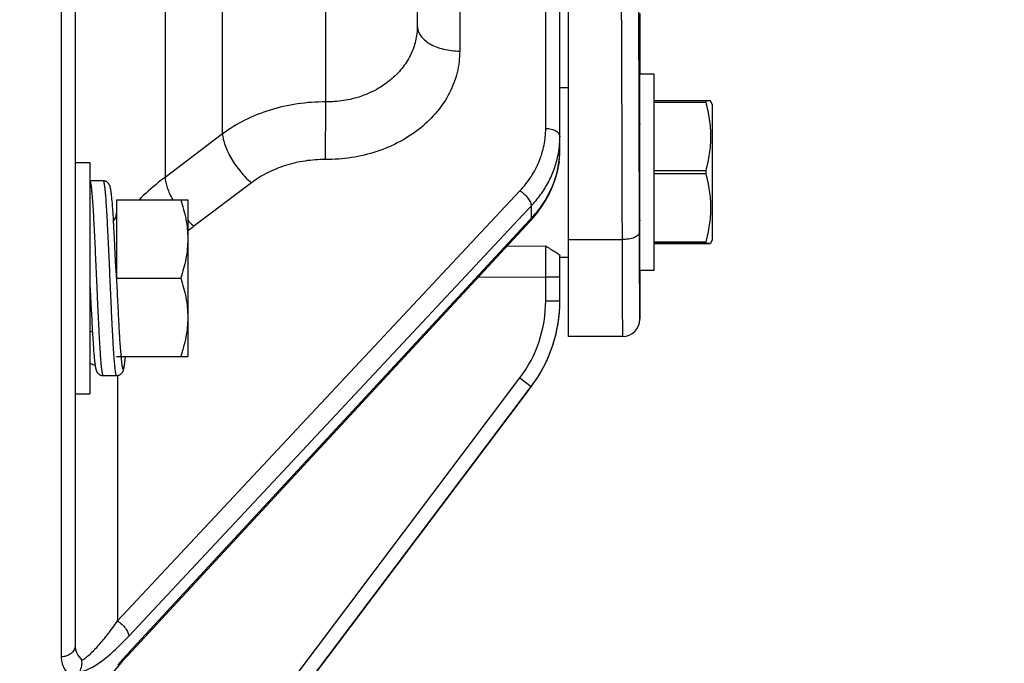
# Model space of a CAD drawing. Units: inches. Extents: x 0.5 to 33.5, y 0.5 to 21.5.
# Drawn here: x 11 to 12.6, y 14 to 15 of the extents above; entities that cross this region are included whole.
import ezdxf

# ---------------------------------------------------------------- set-up
doc = ezdxf.new("R2010")
doc.units = ezdxf.units.IN
doc.header["$LTSCALE"] = 1.87
doc.header["$MEASUREMENT"] = 0
doc.layers.get('0').update_dxf_attribs({"linetype": 'CONTINUOUS'})
doc.layers.add('02___PRT_ALL_AXES', color=7, linetype='CONTINUOUS')
doc.styles.get("Standard").update_dxf_attribs({"font": 'trium.ttf'})
doc.dimstyles.new('DIMSTYLE_1', dxfattribs={"dimtxt": 0.3, "dimasz": 0.1875, "dimexe": 0.0625, "dimexo": 0.0625, "dimgap": 0.15, "dimtad": 0, "dimtih": 1, "dimtoh": 1, "dimdec": 1, "dimlfac": 2.222222, "dimzin": 0, "dimdsep": 46, "dimtxsty": 'STANDARD', "dimblk": '_FILLED', "dimblk1": '_FILLED', "dimblk2": '_FILLED', "dimcen": 0.09, "dimadec": 0, "dimazin": 0, "dimtp": 0.005, "dimtm": 0.005, "dimtfac": 1, "dimtdec": 1, "dimtofl": 0, "dimtmove": 0, "dimatfit": 3, "dimldrblk": '_FILLED', "dimfxl": 1, "dimtolj": 1, "dimtzin": 0, "dimarcsym": 0})

# ---------------------------------------------------------------- blocks, each defined once
blk = doc.blocks.new('_FILLED')
at = {"color": 0, "linetype": 'BYBLOCK'}
blk.add_solid([(0, 0), (-1, 0.1667), (-1, -0.1667)], dxfattribs=at)
blk = doc.blocks.new('*D4')
at = {"color": 2, "linetype": 'CONTINUOUS'}
for p, q in [((12.995, 16.6137), (7.777, 16.6137)), ((7.8395, 16.6137), (7.8395, 14.1463)), ((7.8395, 11.079), (7.8395, 13.5463)), ((10.8777, 11.079), (7.777, 11.079))]:
    blk.add_line(p, q, dxfattribs=at)
at = {"color": 2, "linetype": 'CONTINUOUS', "xscale": 0.1875, "yscale": 0.1875, "zscale": 0.1875}
for p, rotation in [((7.8395, 16.6137), 90), ((7.8395, 11.079), 270)]:
    blk.add_blockref('_FILLED', p, dxfattribs=dict(at, rotation=rotation))
at = {"color": 2, "linetype": 'CONTINUOUS', "insert": (7.8395, 13.9963), "char_height": 0.3, "width": 0.813333, "attachment_point": 2, "line_spacing_factor": 0.9}
blk.add_mtext('12.3', dxfattribs=at)
blk = doc.blocks.new('*D5')
at = {"color": 2, "linetype": 'CONTINUOUS'}
for p, q in [((8.9569, 17.3514), (8.9569, 10.1224)), ((17.5417, 11.4556), (17.5417, 10.1224)), ((8.9569, 10.1849), (12.6926, 10.1849)), ((17.5417, 10.1849), (13.806, 10.1849))]:
    blk.add_line(p, q, dxfattribs=at)
at = {"color": 2, "linetype": 'CONTINUOUS', "xscale": 0.1875, "yscale": 0.1875, "zscale": 0.1875, "rotation": 180}
blk.add_blockref('_FILLED', (8.9569, 10.1849), dxfattribs=at)
at = {"color": 2, "linetype": 'CONTINUOUS', "xscale": 0.1875, "yscale": 0.1875, "zscale": 0.1875}
blk.add_blockref('_FILLED', (17.5417, 10.1849), dxfattribs=at)
at = {"color": 2, "linetype": 'CONTINUOUS', "insert": (13.2493, 10.3349), "char_height": 0.3, "width": 0.813333, "attachment_point": 2, "line_spacing_factor": 0.9}
blk.add_mtext('19.1', dxfattribs=at)

msp = doc.modelspace()

# ---------------------------------------------------------------- linework, layer by layer
at = {"color": 7, "linetype": 'CONTINUOUS'}
for p, q in [((11.8897, 14.4773), (11.8897, 17.2003)), ((11.6512, 15.2902), (11.6512, 14.9672)), ((11.7181, 15.28), (11.7181, 14.9275)), ((11.8539, 14.8055), (11.8539, 15.2801)), ((11.8762, 14.7734), (11.8762, 15.2865)), ((11.5065, 15.2296), (11.5065, 14.8473)), ((11.3438, 14.7967), (11.3438, 15.1615)), ((11.2532, 15.1235), (11.2532, 14.7283)), ((11.1112, 15.0009), (11.1112, 13.9892)), ((11.0891, 14.9928), (11.0891, 13.9716)), ((12.0022, 14.987), (12.0022, 14.8911)), ((11.8762, 14.8703), (11.8897, 14.8701)), ((12.1064, 14.8489), (12.0252, 14.8489)), ((12.0252, 14.8469), (12.1064, 14.8469)), ((12.1064, 14.8489), (12.1064, 14.8469)), ((12.114, 14.8489), (12.1064, 14.8489)), ((12.1166, 14.8432), (12.114, 14.8489)), ((12.1166, 14.8432), (12.1166, 14.6295)), ((11.3438, 14.7967), (11.2532, 14.7283)), ((12.1064, 14.7386), (12.0252, 14.7386)), ((12.0252, 14.7345), (12.1064, 14.7345)), ((12.1064, 14.7386), (12.1064, 14.7345)), ((11.1553, 14.7229), (11.1342, 14.7229)), ((11.3895, 14.7196), (11.2988, 14.6511)), ((11.1685, 14.7022), (11.1683, 14.7038)), ((11.169, 14.6977), (11.1688, 14.6996)), ((11.1781, 14.0283), (11.8132, 14.7071)), ((11.1692, 14.6956), (11.169, 14.6977)), ((11.1694, 14.6934), (11.1692, 14.6956)), ((11.1696, 14.6911), (11.1694, 14.6934)), ((11.17, 14.6872), (11.1696, 14.6911)), ((11.1703, 14.683), (11.17, 14.6872)), ((11.1765, 14.6929), (11.1765, 14.5692)), ((11.1765, 14.6929), (11.289, 14.6929)), ((11.289, 14.6929), (11.289, 14.4455)), ((11.1706, 14.6784), (11.1703, 14.683)), ((11.1711, 14.6717), (11.1706, 14.6784)), ((11.1717, 14.6622), (11.1711, 14.6717)), ((11.1959, 14.0042), (11.8185, 14.6697)), ((11.8185, 14.6697), (11.831, 14.683)), ((11.831, 14.683), (11.831, 14.6636)), ((11.8317, 14.6619), (11.8399, 14.6715)), ((11.8399, 14.6715), (11.8472, 14.6816)), ((11.1725, 14.6494), (11.1717, 14.6622)), ((11.1944, 13.974), (11.8295, 14.6594)), ((11.8282, 14.6606), (11.1959, 13.9783)), ((11.831, 14.6636), (11.8282, 14.6606)), ((11.8295, 14.6594), (11.8317, 14.6619)), ((11.1734, 14.6324), (11.1725, 14.6494)), ((11.1746, 14.6077), (11.1734, 14.6324)), ((11.8897, 14.63), (11.9743, 14.63)), ((12.1064, 14.626), (12.0252, 14.626)), ((12.0252, 14.6239), (12.1064, 14.6239)), ((12.1064, 14.6238), (12.0252, 14.6238)), ((12.1064, 14.626), (12.1064, 14.6239)), ((12.114, 14.6239), (12.1064, 14.6238)), ((12.1064, 14.6239), (12.114, 14.6239)), ((12.1166, 14.6295), (12.114, 14.6239)), ((11.1757, 14.5866), (11.1746, 14.6077)), ((11.7926, 14.6196), (11.8539, 14.62)), ((11.8539, 14.5712), (11.8539, 14.62)), ((11.8762, 14.5336), (11.8762, 14.6044)), ((11.8762, 14.6024), (11.8897, 14.6025)), ((11.176, 14.5803), (11.1757, 14.5866)), ((11.1763, 14.5739), (11.176, 14.5803)), ((12.0022, 14.5815), (12.0022, 14.5043)), ((11.1342, 14.5692), (11.1344, 14.5646)), ((11.1344, 14.5646), (11.1347, 14.5583)), ((11.1765, 14.5692), (11.1763, 14.5739)), ((11.1765, 14.5692), (11.2779, 14.5692)), ((11.1765, 14.5692), (11.1765, 14.5682)), ((11.7473, 14.5706), (11.8539, 14.5712)), ((11.8539, 14.5336), (11.8539, 14.5712)), ((11.8539, 14.5712), (11.8762, 14.5712)), ((11.1347, 14.5583), (11.135, 14.5521)), ((11.135, 14.5521), (11.1361, 14.5282)), ((11.1361, 14.5282), (11.1374, 14.504)), ((11.8539, 14.5336), (11.8762, 14.5336)), ((11.1374, 14.504), (11.1383, 14.4874)), ((11.1342, 14.4848), (11.1384, 14.4848)), ((11.1383, 14.4874), (11.139, 14.4749)), ((11.139, 14.4749), (11.1396, 14.4657)), ((11.1396, 14.4657), (11.1401, 14.4591)), ((11.9752, 14.4773), (11.8897, 14.4773)), ((11.1401, 14.4591), (11.1404, 14.4546)), ((11.1404, 14.4546), (11.1407, 14.4505)), ((11.1407, 14.4505), (11.1411, 14.4467)), ((11.1411, 14.4467), (11.1413, 14.4444)), ((11.1413, 14.4444), (11.1415, 14.4423)), ((11.1415, 14.4423), (11.1417, 14.4403)), ((11.1417, 14.4403), (11.1419, 14.4384)), ((11.1422, 14.4359), (11.1424, 14.4343)), ((11.1765, 14.4455), (11.289, 14.4455)), ((11.1897, 14.4365), (11.1899, 14.4382)), ((11.1899, 14.4382), (11.1901, 14.44)), ((11.1901, 14.44), (11.1903, 14.442)), ((11.1903, 14.442), (11.1905, 14.4441)), ((11.1905, 14.4441), (11.1906, 14.4455)), ((11.1553, 14.4155), (11.1765, 14.4155)), ((11.1781, 14.4155), (11.1781, 14.0283)), ((11.2923, 13.7202), (11.8132, 14.4117)), ((11.8132, 14.4117), (11.831, 14.3982)), ((11.289, 13.6787), (11.831, 14.3982)), ((11.831, 14.3981), (11.289, 13.6786)), ((11.831, 14.3981), (11.831, 14.3982)), ((11.1883, 13.9673), (11.1944, 13.974))]:
    msp.add_line(p, q, dxfattribs=at)
for points in [[(11.8472, 14.6816), (11.8538, 14.6921), (11.8596, 14.7029), (11.8645, 14.7139), (11.8686, 14.7251), (11.8718, 14.7366), (11.8742, 14.7481), (11.8756, 14.7598), (11.8762, 14.7715), (11.8762, 14.7734)], [(11.1683, 14.7038), (11.1682, 14.7046), (11.1681, 14.7053), (11.168, 14.706), (11.1679, 14.7066), (11.1678, 14.7073), (11.1677, 14.7079), (11.1676, 14.7085), (11.1675, 14.709), (11.1674, 14.7096), (11.1673, 14.7101), (11.1672, 14.7106), (11.1671, 14.7111), (11.167, 14.7116), (11.1669, 14.7121), (11.1668, 14.7125), (11.1667, 14.713), (11.1665, 14.7134), (11.1664, 14.7139), (11.1663, 14.7143), (11.1661, 14.7148), (11.1659, 14.7152), (11.1657, 14.7157), (11.1655, 14.7162), (11.1652, 14.7167), (11.1649, 14.7173), (11.1646, 14.7178), (11.1641, 14.7185), (11.1636, 14.7191), (11.163, 14.7197), (11.1623, 14.7204), (11.1615, 14.721), (11.1606, 14.7215), (11.1597, 14.7219), (11.1587, 14.7223), (11.1577, 14.7226), (11.1567, 14.7228), (11.1556, 14.7229), (11.1553, 14.7229)], [(11.1688, 14.6996), (11.1687, 14.7005), (11.1685, 14.7022)], [(11.1419, 14.4384), (11.142, 14.4375), (11.1422, 14.4359)], [(11.1765, 14.4155), (11.1768, 14.4155), (11.1778, 14.4156), (11.1788, 14.4158), (11.1798, 14.4161), (11.1808, 14.4164), (11.1817, 14.4168), (11.1825, 14.4174), (11.1833, 14.4179), (11.184, 14.4185), (11.1846, 14.4191), (11.1851, 14.4198), (11.1856, 14.4204), (11.186, 14.421), (11.1863, 14.4215), (11.1866, 14.4221), (11.1868, 14.4226), (11.1871, 14.4231), (11.1872, 14.4236), (11.1874, 14.4241), (11.1876, 14.4245), (11.1877, 14.425), (11.1878, 14.4254), (11.188, 14.4259), (11.1881, 14.4264), (11.1882, 14.4269), (11.1883, 14.4273), (11.1884, 14.4279), (11.1885, 14.4284), (11.1886, 14.4289), (11.1887, 14.4295), (11.1888, 14.4301), (11.1889, 14.4307), (11.189, 14.4313), (11.1891, 14.432), (11.1892, 14.4327), (11.1893, 14.4334), (11.1894, 14.4341), (11.1895, 14.4349), (11.1897, 14.4365)], [(11.1835, 14.4455), (11.1837, 14.4438), (11.184, 14.4408), (11.1843, 14.438), (11.1846, 14.4355), (11.1849, 14.4334), (11.1852, 14.4314), (11.1855, 14.4298), (11.1858, 14.4285), (11.1861, 14.4274), (11.1864, 14.4267), (11.1867, 14.4263), (11.187, 14.4261), (11.1874, 14.4262), (11.1877, 14.4267), (11.188, 14.4274), (11.1883, 14.4285), (11.1886, 14.4298), (11.1889, 14.4314), (11.1892, 14.4332), (11.1895, 14.4353), (11.1898, 14.4375), (11.19, 14.4399), (11.1903, 14.4423), (11.1905, 14.4448), (11.1906, 14.4455)], [(11.1424, 14.4343), (11.1425, 14.4336), (11.1426, 14.4329), (11.1427, 14.4322), (11.1428, 14.4316), (11.1429, 14.4309), (11.143, 14.4303), (11.1431, 14.4298), (11.1432, 14.4292), (11.1433, 14.4287), (11.1434, 14.4281), (11.1435, 14.4276), (11.1436, 14.4272), (11.1437, 14.4267), (11.1438, 14.4262), (11.1439, 14.4258), (11.144, 14.4253), (11.1441, 14.4249), (11.1443, 14.4244), (11.1444, 14.424), (11.1446, 14.4236), (11.1448, 14.4231), (11.145, 14.4226), (11.1452, 14.4221), (11.1455, 14.4216), (11.1458, 14.4211), (11.1461, 14.4205), (11.1466, 14.4199), (11.1471, 14.4192), (11.1477, 14.4186), (11.1484, 14.418), (11.1492, 14.4174), (11.1501, 14.4169), (11.151, 14.4164), (11.152, 14.416), (11.153, 14.4158), (11.154, 14.4156), (11.1551, 14.4155), (11.1553, 14.4155)], [(11.1255, 13.8796), (11.129, 13.8858), (11.1327, 13.8922), (11.1366, 13.8987), (11.1408, 13.9053), (11.1452, 13.9119), (11.1499, 13.9187), (11.1547, 13.9255), (11.1598, 13.9324), (11.1651, 13.9394), (11.1706, 13.9463), (11.1763, 13.9533), (11.1822, 13.9603), (11.1883, 13.9673)]]:
    msp.add_lwpolyline(points, dxfattribs=at)
for centre, radius, start, end in [((11.728, 14.7923), 0.1482, 348.2921, 359.9691), ((12.0014, 14.7946), 0.00216, 67.9688, 73.8871), ((11.7275, 14.7735), 0.1487, 353.5399, 355.6247), ((11.7282, 14.7735), 0.148, 355.6245, 358.2809), ((11.7289, 14.7734), 0.1473, 358.2818, 359.9983), ((11.7271, 14.7736), 0.1492, 352.251, 353.5403), ((11.9078, 14.7098), 0.0964, 347.8009, 348.5807), ((11.1585, 14.6716), 0.018, 318.191, 360), ((11.6929, 14.7916), 0.1883, 317.1766, 320.9726), ((12.0014, 14.6782), 0.00223, 286.8802, 292.6647), ((11.5135, 14.3671), 0.356, 127.0938, 129.1207), ((11.6514, 14.5336), 0.2025, 323.0129, 0.0008), ((11.6512, 14.5335), 0.225, 323.0125, 360), ((11.6512, 14.5336), 0.225, 324.4005, 0.0008), ((11.6513, 14.5336), 0.225, 356.9654, 359.9977), ((11.9752, 14.5043), 0.027, 270.0002, 359.9998), ((11.6516, 14.5333), 0.2245, 323.0133, 324.4041), ((11.5863, 13.6173), 0.5318, 138.1935, 140.062), ((11.5647, 13.6366), 0.5027, 137.1833, 138.1936)]:
    msp.add_arc(centre, radius, start, end, dxfattribs=at)
msp.add_ellipse((12.0022, 14.7364), major_axis=(0, 0.0774), ratio=0.004363, start_param=0.1043, end_param=3.037292, dxfattribs=at)
for points, knots in [([(11.9975, 15.2675), (11.9977, 15.2642), (11.9979, 15.2562), (11.9982, 15.2419), (11.9985, 15.2233), (11.9989, 15.1899), (11.9993, 15.1379), (11.9998, 15.064), (12.0003, 14.9754), (12.0007, 14.8739), (12.001, 14.761), (12.0012, 14.6821), (12.0013, 14.6411)], [0, 0, 0, 0, 0.015668, 0.038448, 0.068244, 0.104935, 0.198353, 0.317131, 0.459263, 0.622346, 0.803613, 1, 1, 1, 1]), ([(11.9705, 15.2406), (11.9707, 15.2374), (11.9709, 15.2296), (11.9712, 15.2157), (11.9715, 15.1976), (11.9719, 15.165), (11.9723, 15.1144), (11.9728, 15.0422), (11.9733, 14.9559), (11.9737, 14.8569), (11.974, 14.7469), (11.9742, 14.67), (11.9743, 14.63)], [0, 0, 0, 0, 0.015669, 0.038449, 0.068245, 0.104936, 0.198354, 0.317132, 0.459263, 0.622346, 0.803614, 1, 1, 1, 1]), ([(11.6512, 14.9672), (11.6512, 14.9592), (11.6494, 14.9433), (11.641, 14.9204), (11.6275, 14.8994), (11.6125, 14.8843), (11.5986, 14.8739), (11.5832, 14.8645), (11.5621, 14.8553), (11.5348, 14.8486), (11.516, 14.8473), (11.5065, 14.8473)], [0, 0, 0, 0, 0.11389, 0.229284, 0.347756, 0.470411, 0.533516, 0.597742, 0.729092, 0.86367, 1, 1, 1, 1]), ([(11.6512, 14.9672), (11.6512, 14.9646), (11.6522, 14.9591), (11.6562, 14.9516), (11.6625, 14.9447), (11.6709, 14.9388), (11.6811, 14.9339), (11.6926, 14.9303), (11.7051, 14.928), (11.7138, 14.9275), (11.7181, 14.9275)], [0, 0, 0, 0, 0.091877, 0.190021, 0.298475, 0.419221, 0.551975, 0.695, 0.845658, 1, 1, 1, 1]), ([(11.7181, 14.9275), (11.7181, 14.9162), (11.7154, 14.8934), (11.7031, 14.8608), (11.6831, 14.8309), (11.6565, 14.8048), (11.6241, 14.7836), (11.5873, 14.7679), (11.5474, 14.7583), (11.5198, 14.7563), (11.5059, 14.7564)], [0, 0, 0, 0, 0.111901, 0.22586, 0.343596, 0.466214, 0.59397, 0.726344, 0.862233, 1, 1, 1, 1]), ([(11.5065, 14.8473), (11.4916, 14.8474), (11.462, 14.8453), (11.419, 14.8356), (11.3791, 14.8197), (11.3549, 14.805), (11.3438, 14.7967)], [0, 0, 0, 0, 0.257954, 0.512449, 0.760537, 1, 1, 1, 1]), ([(11.5065, 14.8473), (11.5063, 14.8329), (11.5061, 14.8026), (11.5059, 14.7722), (11.5059, 14.7564)], [0, 0, 0, 0, 0.476959, 1, 1, 1, 1]), ([(12.1064, 14.8469), (12.1075, 14.8425), (12.1097, 14.8336), (12.1121, 14.8201), (12.1136, 14.8064), (12.1141, 14.7927), (12.1136, 14.7791), (12.1121, 14.7654), (12.1097, 14.7519), (12.1075, 14.743), (12.1064, 14.7386)], [0, 0, 0, 0, 0.125452, 0.250551, 0.375359, 0.5, 0.624641, 0.749449, 0.874548, 1, 1, 1, 1]), ([(11.3438, 14.7967), (11.344, 14.7939), (11.345, 14.7877), (11.3479, 14.7782), (11.3522, 14.768), (11.3579, 14.7575), (11.3647, 14.7471), (11.3723, 14.7371), (11.3806, 14.7278), (11.3865, 14.7222), (11.3895, 14.7196)], [0, 0, 0, 0, 0.094381, 0.203757, 0.32564, 0.456873, 0.593928, 0.732934, 0.869817, 1, 1, 1, 1]), ([(11.8132, 14.7071), (11.8196, 14.714), (11.8312, 14.7286), (11.8442, 14.753), (11.8521, 14.7789), (11.8539, 14.7967), (11.8539, 14.8055)], [0, 0, 0, 0, 0.259589, 0.511277, 0.75714, 1, 1, 1, 1]), ([(11.8539, 14.8055), (11.8568, 14.8055), (11.8623, 14.8048), (11.8686, 14.8025), (11.8725, 14.7997), (11.8746, 14.7975), (11.8759, 14.7949), (11.8762, 14.7931), (11.8762, 14.7923)], [0, 0, 0, 0, 0.304823, 0.580281, 0.701104, 0.809777, 0.908111, 1, 1, 1, 1]), ([(11.831, 14.683), (11.8363, 14.6888), (11.8462, 14.7007), (11.8584, 14.7202), (11.8676, 14.7408), (11.8717, 14.7551), (11.8731, 14.7623)], [0, 0, 0, 0, 0.258151, 0.510237, 0.757048, 1, 1, 1, 1]), ([(11.5059, 14.7564), (11.4953, 14.7564), (11.474, 14.7549), (11.4433, 14.7479), (11.4147, 14.7363), (11.3974, 14.7256), (11.3895, 14.7196)], [0, 0, 0, 0, 0.257518, 0.511741, 0.759919, 1, 1, 1, 1]), ([(11.8749, 14.7534), (11.8739, 14.7463), (11.8709, 14.732), (11.8633, 14.7112), (11.8527, 14.6913), (11.8439, 14.679), (11.8391, 14.673)], [0, 0, 0, 0, 0.24362, 0.490557, 0.74232, 1, 1, 1, 1]), ([(12.1064, 14.7345), (12.1075, 14.7301), (12.1097, 14.7211), (12.1121, 14.7076), (12.1136, 14.6939), (12.1141, 14.6802), (12.1136, 14.6665), (12.1121, 14.6529), (12.1097, 14.6394), (12.1075, 14.6304), (12.1064, 14.626)], [0, 0, 0, 0, 0.125447, 0.250545, 0.375355, 0.5, 0.624645, 0.749455, 0.874553, 1, 1, 1, 1]), ([(11.1342, 14.7229), (11.1342, 14.7229), (11.1343, 14.7229), (11.1344, 14.7228), (11.1344, 14.7228), (11.1346, 14.7226), (11.1347, 14.7224), (11.1349, 14.7221), (11.135, 14.7217), (11.1352, 14.7212), (11.1354, 14.7206), (11.1355, 14.7199), (11.1357, 14.7191), (11.1359, 14.7179), (11.1362, 14.7161), (11.1365, 14.7138), (11.1369, 14.7111), (11.1372, 14.708), (11.1375, 14.7046), (11.1378, 14.7009), (11.1383, 14.6953), (11.1389, 14.6876), (11.1395, 14.6775), (11.1402, 14.6664), (11.1408, 14.6543), (11.1415, 14.6414), (11.1421, 14.6278), (11.1428, 14.6137), (11.1437, 14.5941), (11.1448, 14.5692), (11.1459, 14.5443), (11.1467, 14.5247), (11.1474, 14.5106), (11.1481, 14.497), (11.1487, 14.4841), (11.1494, 14.472), (11.15, 14.4609), (11.1507, 14.4508), (11.1512, 14.4431), (11.1517, 14.4375), (11.152, 14.4338), (11.1523, 14.4304), (11.1527, 14.4273), (11.153, 14.4246), (11.1533, 14.4223), (11.1536, 14.4205), (11.1538, 14.4193), (11.154, 14.4185), (11.1542, 14.4178), (11.1543, 14.4172), (11.1545, 14.4167), (11.1547, 14.4163), (11.1548, 14.416), (11.155, 14.4157), (11.1551, 14.4156), (11.1552, 14.4156), (11.1553, 14.4155), (11.1553, 14.4155), (11.1553, 14.4155)], [0, 0, 0, 0, 0.00027, 0.000561, 0.000888, 0.001263, 0.002184, 0.003362, 0.004812, 0.006542, 0.008556, 0.010856, 0.013442, 0.016316, 0.02292, 0.030658, 0.039515, 0.049473, 0.060508, 0.072596, 0.085708, 0.11488, 0.147746, 0.183994, 0.223277, 0.265218, 0.309415, 0.355443, 0.40286, 0.500031, 0.5972, 0.644616, 0.690642, 0.734836, 0.776774, 0.816053, 0.852296, 0.885158, 0.914325, 0.927434, 0.939519, 0.950552, 0.960506, 0.969361, 0.977096, 0.983697, 0.986569, 0.989154, 0.991453, 0.993465, 0.995193, 0.996641, 0.997818, 0.998739, 0.999113, 0.99944, 0.99973, 1, 1, 1, 1]), ([(11.1553, 14.7229), (11.1553, 14.7229), (11.1554, 14.7229), (11.1555, 14.7228), (11.1556, 14.7228), (11.1557, 14.7226), (11.1558, 14.7224), (11.156, 14.7221), (11.1562, 14.7217), (11.1563, 14.7212), (11.1565, 14.7206), (11.1566, 14.7199), (11.1568, 14.7191), (11.157, 14.7179), (11.1573, 14.7161), (11.1577, 14.7138), (11.158, 14.7111), (11.1583, 14.708), (11.1586, 14.7046), (11.159, 14.7009), (11.1594, 14.6953), (11.16, 14.6876), (11.1606, 14.6775), (11.1613, 14.6664), (11.1619, 14.6543), (11.1626, 14.6414), (11.1633, 14.6278), (11.1639, 14.6137), (11.1648, 14.5941), (11.1659, 14.5692), (11.167, 14.5443), (11.1679, 14.5247), (11.1685, 14.5106), (11.1692, 14.497), (11.1698, 14.4841), (11.1705, 14.472), (11.1711, 14.4609), (11.1718, 14.4508), (11.1724, 14.4431), (11.1728, 14.4375), (11.1731, 14.4338), (11.1735, 14.4304), (11.1738, 14.4273), (11.1741, 14.4246), (11.1745, 14.4223), (11.1747, 14.4205), (11.175, 14.4193), (11.1751, 14.4185), (11.1753, 14.4178), (11.1755, 14.4172), (11.1756, 14.4167), (11.1758, 14.4163), (11.1759, 14.416), (11.1761, 14.4157), (11.1762, 14.4156), (11.1763, 14.4156), (11.1764, 14.4155), (11.1764, 14.4155), (11.1765, 14.4155)], [0, 0, 0, 0, 0.00027, 0.00056, 0.000887, 0.001262, 0.002182, 0.003358, 0.004806, 0.006535, 0.008548, 0.010846, 0.013431, 0.016303, 0.022904, 0.030639, 0.039493, 0.049448, 0.06048, 0.072565, 0.085675, 0.11484, 0.147702, 0.183946, 0.223225, 0.265162, 0.309356, 0.355381, 0.402797, 0.499966, 0.597136, 0.644553, 0.690581, 0.734778, 0.776719, 0.816001, 0.85225, 0.885117, 0.914289, 0.927401, 0.939489, 0.950525, 0.960482, 0.96934, 0.977078, 0.983682, 0.986556, 0.989143, 0.991443, 0.993457, 0.995187, 0.996637, 0.997815, 0.998737, 0.999112, 0.999439, 0.99973, 1, 1, 1, 1]), ([(11.2532, 14.7283), (11.2495, 14.7256), (11.2352, 14.7145), (11.2217, 14.7025), (11.2121, 14.693)], [0, 0, 0, 0, 0.252665, 1, 1, 1, 1]), ([(11.2532, 14.7283), (11.2533, 14.7257), (11.2541, 14.7201), (11.2566, 14.7115), (11.2603, 14.7023), (11.2634, 14.6961), (11.2652, 14.6929)], [0, 0, 0, 0, 0.208248, 0.447493, 0.713296, 1, 1, 1, 1]), ([(11.8132, 14.7071), (11.8156, 14.7056), (11.8202, 14.7021), (11.8249, 14.6969), (11.828, 14.6924), (11.8296, 14.6891), (11.8307, 14.686), (11.8309, 14.684), (11.831, 14.683)], [0, 0, 0, 0, 0.276753, 0.554937, 0.684624, 0.803514, 0.909094, 1, 1, 1, 1]), ([(11.2779, 14.6929), (11.2796, 14.6879), (11.2827, 14.6778), (11.2862, 14.6624), (11.2885, 14.6468), (11.289, 14.6363), (11.289, 14.6311)], [0, 0, 0, 0, 0.25141, 0.501742, 0.751144, 1, 1, 1, 1]), ([(11.289, 14.6605), (11.2898, 14.6596), (11.2929, 14.6564), (11.2962, 14.6533), (11.2988, 14.6511)], [0, 0, 0, 0, 0.256795, 1, 1, 1, 1]), ([(11.8295, 14.6594), (11.83, 14.6599), (11.8307, 14.6613), (11.8309, 14.6628), (11.831, 14.6636)], [0, 0, 0, 0, 0.470711, 1, 1, 1, 1]), ([(12.0013, 14.6411), (12.0013, 14.6404), (12.0009, 14.6388), (11.9992, 14.6367), (11.9966, 14.6348), (11.9932, 14.6331), (11.9891, 14.6318), (11.9845, 14.6308), (11.9795, 14.6302), (11.9761, 14.63), (11.9743, 14.63)], [0, 0, 0, 0, 0.07123, 0.154426, 0.255585, 0.376033, 0.514437, 0.667668, 0.831518, 1, 1, 1, 1]), ([(12.0013, 14.6411), (12.0013, 14.6314), (12.0014, 14.6127), (12.0014, 14.5899), (12.0015, 14.5731), (12.0016, 14.5618), (12.0016, 14.5513), (12.0017, 14.5418), (12.0017, 14.5333), (12.0018, 14.5258), (12.0019, 14.5203), (12.0019, 14.5164), (12.0019, 14.5139), (12.002, 14.5117), (12.002, 14.5097), (12.002, 14.5081), (12.0021, 14.5068), (12.0021, 14.5059), (12.0021, 14.5053), (12.0022, 14.5049), (12.0022, 14.5047), (12.0022, 14.5045), (12.0022, 14.5044), (12.0022, 14.5043), (12.0022, 14.5043)], [0, 0, 0, 0, 0.214042, 0.409455, 0.498828, 0.582049, 0.658701, 0.728385, 0.790723, 0.845408, 0.892154, 0.91247, 0.930717, 0.946874, 0.96092, 0.972833, 0.982597, 0.990202, 0.993191, 0.995638, 0.99754, 0.998898, 0.999713, 1, 1, 1, 1]), ([(11.289, 14.6311), (11.289, 14.6258), (11.2885, 14.6153), (11.2862, 14.5997), (11.2827, 14.5843), (11.2796, 14.5742), (11.2779, 14.5692)], [0, 0, 0, 0, 0.248856, 0.498258, 0.74859, 1, 1, 1, 1]), ([(11.9743, 14.63), (11.9743, 14.6191), (11.9744, 14.5983), (11.9744, 14.5729), (11.9745, 14.5542), (11.9746, 14.5415), (11.9746, 14.5298), (11.9747, 14.5192), (11.9747, 14.5097), (11.9748, 14.5013), (11.9749, 14.4951), (11.9749, 14.4908), (11.9749, 14.488), (11.975, 14.4855), (11.975, 14.4834), (11.975, 14.4816), (11.9751, 14.4801), (11.9751, 14.479), (11.9751, 14.4784), (11.9752, 14.478), (11.9752, 14.4777), (11.9752, 14.4775), (11.9752, 14.4774), (11.9752, 14.4773), (11.9752, 14.4773)], [0, 0, 0, 0, 0.213962, 0.409313, 0.498663, 0.581866, 0.658505, 0.728184, 0.790524, 0.84522, 0.891987, 0.912317, 0.930579, 0.946752, 0.960813, 0.97274, 0.982517, 0.990136, 0.993134, 0.995589, 0.997503, 0.998873, 0.999702, 1, 1, 1, 1]), ([(11.8539, 14.62), (11.8565, 14.6183), (11.8602, 14.616), (11.8652, 14.6131), (11.8685, 14.611), (11.8714, 14.6092), (11.8738, 14.6075), (11.8753, 14.6062), (11.8761, 14.6052), (11.8762, 14.6047), (11.8762, 14.6045)], [0, 0, 0, 0, 0.330327, 0.484799, 0.628005, 0.755981, 0.863945, 0.946693, 0.976869, 1, 1, 1, 1]), ([(11.1765, 14.5682), (11.1771, 14.556), (11.178, 14.5379), (11.1791, 14.5143), (11.18, 14.4978), (11.1808, 14.4824), (11.1817, 14.4686), (11.1825, 14.458), (11.1831, 14.4505), (11.1834, 14.4471), (11.1835, 14.4454)], [0, 0, 0, 0, 0.298637, 0.441481, 0.576786, 0.702285, 0.815878, 0.915669, 0.95986, 1, 1, 1, 1]), ([(11.2779, 14.5692), (11.2796, 14.5642), (11.2827, 14.5541), (11.2862, 14.5387), (11.2885, 14.5231), (11.289, 14.5126), (11.289, 14.5073)], [0, 0, 0, 0, 0.25141, 0.501742, 0.751144, 1, 1, 1, 1]), ([(11.289, 14.5073), (11.289, 14.5021), (11.2885, 14.4916), (11.2862, 14.476), (11.2827, 14.4606), (11.2796, 14.4505), (11.2779, 14.4455)], [0, 0, 0, 0, 0.248856, 0.498258, 0.74859, 1, 1, 1, 1]), ([(11.1341, 14.4355), (11.1348, 14.4352), (11.1376, 14.4338), (11.1405, 14.4326), (11.1427, 14.4318)], [0, 0, 0, 0, 0.243921, 1, 1, 1, 1]), ([(11.1218, 13.9666), (11.1229, 13.9671), (11.125, 13.9683), (11.1294, 13.9713), (11.1351, 13.9762), (11.142, 13.9829), (11.1491, 13.9907), (11.1563, 13.9992), (11.1662, 14.0117), (11.1734, 14.0215), (11.1781, 14.0283)], [0, 0, 0, 0, 0.041357, 0.087427, 0.190943, 0.306614, 0.431835, 0.564827, 0.704384, 1, 1, 1, 1]), ([(11.1781, 14.0283), (11.1806, 14.0268), (11.1851, 14.0233), (11.1899, 14.0181), (11.1929, 14.0135), (11.1946, 14.0103), (11.1956, 14.0072), (11.1959, 14.0052), (11.1959, 14.0042)], [0, 0, 0, 0, 0.276821, 0.555052, 0.684739, 0.803608, 0.909149, 1, 1, 1, 1]), ([(11.1185, 13.9486), (11.1198, 13.9486), (11.1224, 13.9489), (11.1281, 13.9503), (11.1357, 13.9537), (11.1451, 13.9592), (11.1549, 13.9662), (11.165, 13.9743), (11.179, 13.9868), (11.1892, 13.997), (11.1959, 14.0042)], [0, 0, 0, 0, 0.039409, 0.082965, 0.181825, 0.294637, 0.419018, 0.553051, 0.69527, 1, 1, 1, 1]), ([(11.1112, 13.9892), (11.1112, 13.9869), (11.1099, 13.9821), (11.1049, 13.9763), (11.0976, 13.9726), (11.092, 13.9717), (11.0891, 13.9716)], [0, 0, 0, 0, 0.22102, 0.460105, 0.72256, 1, 1, 1, 1]), ([(11.1112, 13.9892), (11.1112, 13.9872), (11.1117, 13.983), (11.1145, 13.9749), (11.1186, 13.9696), (11.1218, 13.9666)], [0, 0, 0, 0, 0.23828, 0.480683, 1, 1, 1, 1]), ([(11.0891, 13.9716), (11.0891, 13.968), (11.0903, 13.9606), (11.0954, 13.9502), (11.1035, 13.9408), (11.1104, 13.9356), (11.1142, 13.9333)], [0, 0, 0, 0, 0.226789, 0.4631, 0.719023, 1, 1, 1, 1]), ([(11.1944, 13.974), (11.1949, 13.9746), (11.1957, 13.9759), (11.1959, 13.9775), (11.1959, 13.9783)], [0, 0, 0, 0, 0.470574, 1, 1, 1, 1]), ([(11.1185, 13.9486), (11.12, 13.9514), (11.1222, 13.9573), (11.1223, 13.9636), (11.1218, 13.9666)], [0, 0, 0, 0, 0.509526, 1, 1, 1, 1])]:
    msp.add_open_spline(points, degree=3, knots=knots, dxfattribs=at)
at = {"layer": '02___PRT_ALL_AXES', "color": 7, "linetype": 'CONTINUOUS'}
for p, q in [((12.0022, 14.5815), (12.0022, 14.8911)), ((12.0252, 14.8911), (12.0022, 14.8911)), ((12.0252, 14.5815), (12.0252, 14.8911)), ((11.1112, 14.7519), (11.1342, 14.7519)), ((11.1342, 14.7519), (11.1342, 14.3865)), ((12.0252, 14.5815), (12.0022, 14.5815)), ((11.1112, 14.3865), (11.1342, 14.3865))]:
    msp.add_line(p, q, dxfattribs=at)

# ---------------------------------------------------------------- dimensions: what is measured, and where the dimension line sits
at = {"color": 2, "linetype": 'CONTINUOUS'}
dim = msp.add_linear_dim(base=(17.5417, 10.1849), p1=(8.9569, 17.4139), p2=(17.5417, 11.5181), dimstyle='DIMSTYLE_1', dxfattribs=at)
dim.commit()
dim.dimension.update_dxf_attribs({"geometry": '*D5', "text_midpoint": (13.2324, 10.1799), "dimtype": 160})
dim = msp.add_linear_dim(base=(7.8395, 11.079), p1=(13.0575, 16.6137), p2=(10.9402, 11.079), angle=270, dimstyle='DIMSTYLE_1', dxfattribs=at)
dim.commit()
dim.dimension.update_dxf_attribs({"geometry": '*D4', "text_midpoint": (7.8553, 13.8413), "dimtype": 160})

doc.saveas('drawing.dxf')
